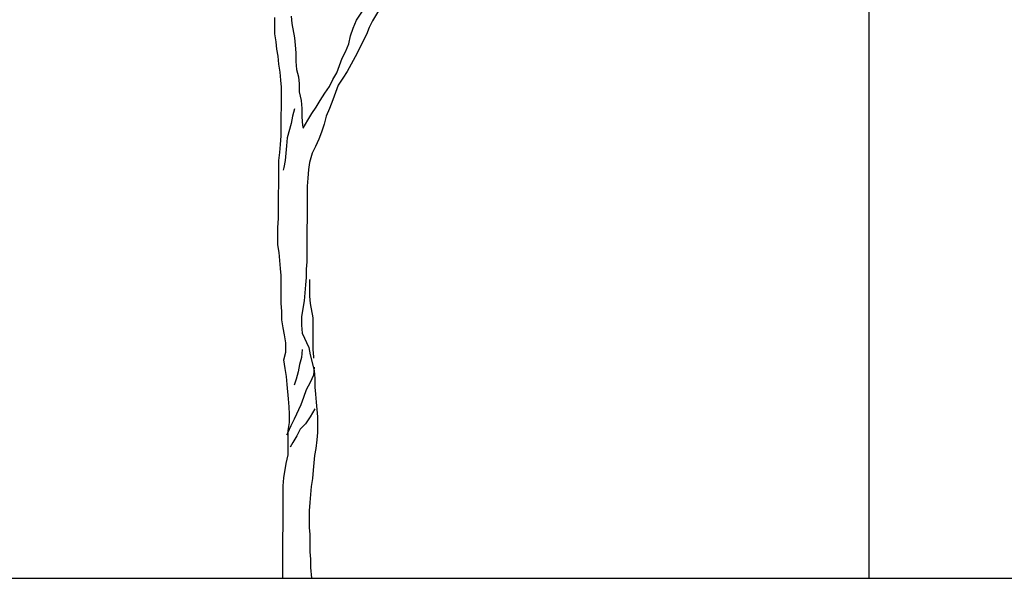
# Model space of a CAD drawing. Extents: x 1358.5 to 1376, y 227.4 to 236.8.
# Drawn here: x 1371.7 to 1374, y 229.5 to 230.8 of the extents above; entities that cross this region are included whole.
import ezdxf

# ---------------------------------------------------------------- set-up
doc = ezdxf.new("R2010")
doc.units = 0
doc.header["$MEASUREMENT"] = 0
doc.layers.add('OBJ', color=8, linetype='CONTINUOUS')
doc.layers.add('TRENZA', color=8, linetype='CONTINUOUS')

msp = doc.modelspace()

# ---------------------------------------------------------------- linework, layer by layer
at = {"layer": 'OBJ', "color": 7}
for points in [[(1373.6601, 229.5026), (1373.6601, 232.1023)], [(1372.5609, 230.7869), (1372.5431, 230.7573), (1372.5357, 230.7425), (1372.5297, 230.7262), (1372.5045, 230.6758), (1372.4866, 230.6432), (1372.4762, 230.6284), (1372.4659, 230.6121), (1372.454, 230.5794), (1372.4465, 230.5602), (1372.4391, 230.5424), (1372.4346, 230.5246), (1372.4287, 230.5068), (1372.4227, 230.4905), (1372.4153, 230.4742), (1372.4079, 230.4594), (1372.4019, 230.4386), (1372.399, 230.4223), (1372.3975, 230.4031), (1372.396, 230.3853), (1372.3958, 230.2147), (1372.3943, 230.1984), (1372.3943, 230.1792), (1372.3928, 230.1629), (1372.3898, 230.1273), (1372.3838, 230.0917), (1372.3838, 230.0724), (1372.3853, 230.0546), (1372.4001, 230.022), (1372.403, 230.0057), (1372.4119, 229.9701), (1372.4134, 229.9523), (1372.4133, 229.933), (1372.4148, 229.9167), (1372.4163, 229.8989), (1372.4192, 229.8663), (1372.4192, 229.8307), (1372.4177, 229.8144), (1372.4162, 229.7951), (1372.4132, 229.7788), (1372.4102, 229.7462), (1372.4087, 229.7269), (1372.4057, 229.7091), (1372.4027, 229.6735), (1372.4012, 229.6543), (1372.4012, 229.6172), (1372.4027, 229.6009), (1372.4026, 229.5623), (1372.4041, 229.546), (1372.4041, 229.5267), (1372.4062, 229.5026)], [(1372.3418, 229.5026), (1372.342, 229.7107), (1372.3435, 229.7285), (1372.3494, 229.7611), (1372.3539, 229.7803), (1372.3539, 229.8352), (1372.3569, 229.853), (1372.3569, 229.8723), (1372.3555, 229.8886), (1372.354, 229.9064), (1372.3511, 229.939), (1372.3496, 229.9568), (1372.3467, 229.9746), (1372.3437, 229.9939), (1372.3482, 230.0117), (1372.3482, 230.0324), (1372.3452, 230.0502), (1372.3423, 230.0665), (1372.3393, 230.0843), (1372.3394, 230.1036), (1372.3379, 230.1214), (1372.3379, 230.1837), (1372.3365, 230.2), (1372.3335, 230.2356), (1372.3306, 230.2534), (1372.3306, 230.2919), (1372.3321, 230.3127), (1372.3323, 230.4431), (1372.3352, 230.4609), (1372.3367, 230.4787), (1372.3382, 230.498), (1372.3383, 230.6077), (1372.3369, 230.624), (1372.3354, 230.6418), (1372.3325, 230.6596), (1372.331, 230.6774), (1372.328, 230.6937), (1372.3266, 230.71), (1372.3236, 230.7278), (1372.3237, 230.7649)], [(1372.3607, 230.7678), (1372.3622, 230.7515), (1372.3681, 230.7189), (1372.3696, 230.7026), (1372.371, 230.6848), (1372.371, 230.6655), (1372.3725, 230.6477), (1372.3769, 230.6314), (1372.3784, 230.6151), (1372.3784, 230.5973), (1372.3828, 230.578), (1372.3843, 230.5602), (1372.3842, 230.541), (1372.3857, 230.5217), (1372.3872, 230.5157)], [(1372.3872, 230.5157), (1372.3976, 230.5335), (1372.4065, 230.5484), (1372.4169, 230.5632), (1372.4258, 230.578), (1372.4362, 230.5943), (1372.4466, 230.6091), (1372.454, 230.6254), (1372.4629, 230.6402), (1372.4748, 230.6728), (1372.4822, 230.6877), (1372.4897, 230.7054), (1372.4941, 230.7232), (1372.5001, 230.741), (1372.5075, 230.7588), (1372.5224, 230.781)], [(1372.3679, 230.5588), (1372.3635, 230.5425), (1372.3605, 230.5262), (1372.3516, 230.4935), (1372.3501, 230.4757), (1372.3471, 230.4431), (1372.3441, 230.4268), (1372.3426, 230.4209)], [(1372.4017, 230.1747), (1372.4017, 230.1376), (1372.4031, 230.1213), (1372.409, 230.0887), (1372.409, 230.0175), (1372.4104, 230.0012), (1372.4104, 229.9983)], [(1372.3852, 230.0175), (1372.3837, 229.9998), (1372.3793, 229.9835), (1372.3763, 229.9671), (1372.3718, 229.9508), (1372.3674, 229.9375)], [(1372.4119, 229.9775), (1372.4104, 229.9597), (1372.403, 229.9434), (1372.3941, 229.9271), (1372.3881, 229.9093), (1372.3822, 229.893), (1372.3673, 229.8604), (1372.3599, 229.8456), (1372.3524, 229.8293), (1372.3495, 229.8248)], [(1372.4133, 229.8841), (1372.4029, 229.8663), (1372.3925, 229.85), (1372.3806, 229.8381), (1372.3732, 229.8233), (1372.3643, 229.8085), (1372.3584, 229.7981)]]:
    msp.add_lwpolyline(points, dxfattribs=at)
at = {"layer": 'TRENZA', "color": 7, "ltscale": 5}
msp.add_line((1362.4476, 229.5026), (1375.9934, 229.5026), dxfattribs=at)

doc.saveas('drawing.dxf')
